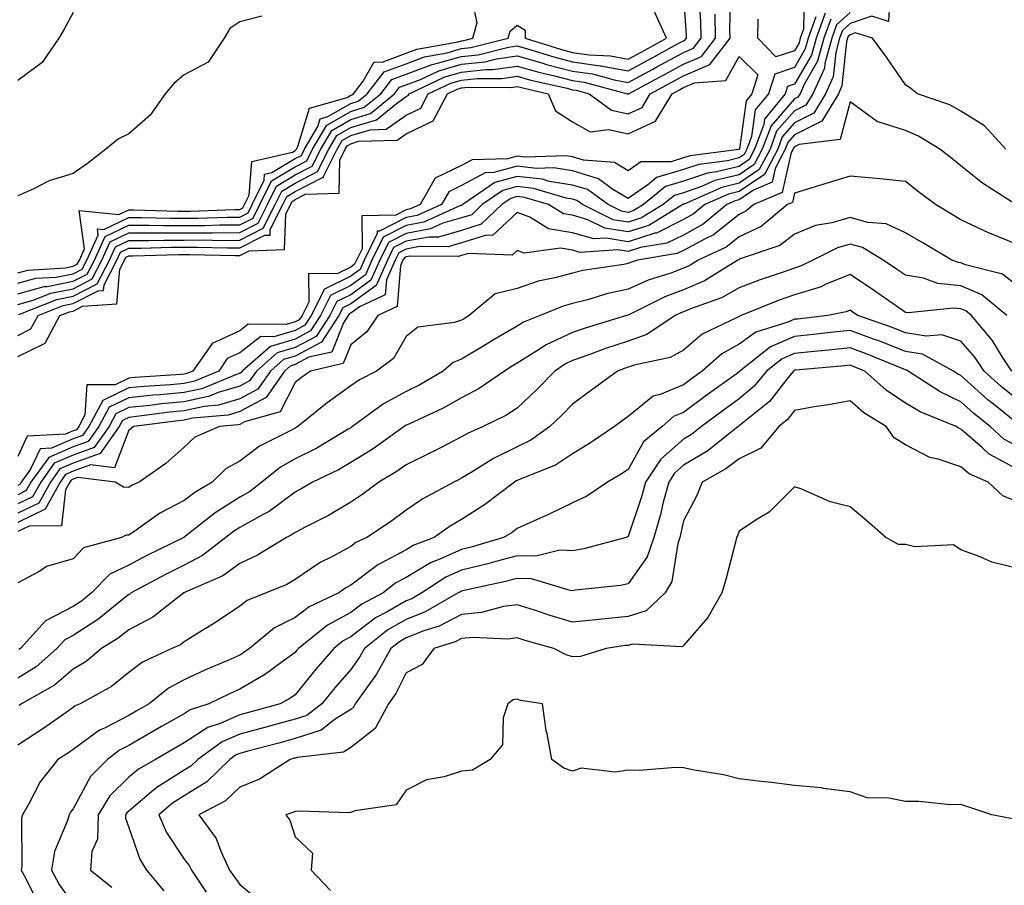
# Model space of a CAD drawing. Units: inches. Extents: x 976403 to 979043, y 7253018 to 7255658.
# Drawn here: x 978318 to 978496, y 7254019 to 7254175 of the extents above; entities that cross this region are included whole.
import ezdxf

# ---------------------------------------------------------------- set-up
doc = ezdxf.new("R2010")
doc.units = ezdxf.units.IN
doc.header["$MEASUREMENT"] = 0
doc.layers.add('Contour_97647253', color=7, linetype='Continuous', true_color=0xaa36ab)

msp = doc.modelspace()

# ---------------------------------------------------------------- linework, layer by layer
at = {"layer": 'Contour_97647253'}
for points in [[(978318.05, 7254118.36, 3046), (978320.43, 7254119.54, 3046), (978321.72, 7254121.92, 3046), (978326.24, 7254123.73, 3046), (978328.05, 7254124.09, 3046), (978332.52, 7254126.39, 3046), (978333.51, 7254126.46, 3046), (978333.6, 7254127.47, 3046), (978335.93, 7254131.92, 3046), (978336.59, 7254133.38, 3046), (978338.05, 7254134.09, 3046), (978340.22, 7254134.09, 3046), (978345.72, 7254134.25, 3046), (978350.38, 7254134.25, 3046), (978355.85, 7254134.12, 3046), (978358.05, 7254134.13, 3046), (978362.55, 7254136.42, 3046), (978363.52, 7254136.45, 3046), (978363.55, 7254137.42, 3046), (978365.82, 7254141.92, 3046), (978366.56, 7254143.41, 3046), (978368.05, 7254144.31, 3046), (978372.95, 7254146.82, 3046), (978373.14, 7254146.83, 3046), (978373.14, 7254147.01, 3046), (978375.59, 7254151.92, 3046), (978376.51, 7254153.46, 3046), (978378.05, 7254154.36, 3046), (978381.56, 7254155.43, 3046), (978384.46, 7254155.51, 3046), (978388.05, 7254158.03, 3046), (978390.67, 7254159.3, 3046), (978392.03, 7254161.92, 3046), (978396.13, 7254163.84, 3046), (978398.05, 7254164.39, 3046), (978400.82, 7254164.69, 3046), (978405.3, 7254164.67, 3046), (978408.05, 7254165.07, 3046), (978410.51, 7254164.38, 3046), (978417.06, 7254162.91, 3046), (978418.05, 7254162.65, 3046), (978418.68, 7254162.55, 3046), (978421.05, 7254161.92, 3046), (978425.06, 7254158.93, 3046), (978428.05, 7254158.27, 3046), (978430.56, 7254159.41, 3046), (978432.04, 7254161.92, 3046), (978435.96, 7254164.01, 3046), (978438.05, 7254165.15, 3046), (978442.79, 7254167.18, 3046), (978446.42, 7254171.92, 3046), (978446.39, 7254173.58, 3046), (978446.59, 7254180.46, 3046)], [(978318.05, 7254129.64, 3051), (978319.84, 7254130.13, 3051), (978326.66, 7254130.53, 3051), (978328.05, 7254130.81, 3051), (978328.78, 7254131.19, 3051), (978329.16, 7254131.92, 3051), (978330.1, 7254133.97, 3051), (978329.09, 7254140.88, 3051), (978336.26, 7254140.13, 3051), (978338.05, 7254141, 3051), (978338.97, 7254141, 3051), (978346.9, 7254140.77, 3051), (978349.2, 7254140.77, 3051), (978357.16, 7254141.03, 3051), (978358.05, 7254141.03, 3051), (978358.64, 7254141.33, 3051), (978358.93, 7254141.92, 3051), (978359.77, 7254143.64, 3051), (978360.24, 7254149.73, 3051), (978367.54, 7254151.41, 3051), (978368.05, 7254151.71, 3051), (978368.19, 7254151.78, 3051), (978368.26, 7254151.92, 3051), (978368.55, 7254152.42, 3051), (978370.64, 7254159.33, 3051), (978377.39, 7254161.26, 3051), (978378.05, 7254161.64, 3051), (978378.26, 7254161.71, 3051), (978378.53, 7254161.92, 3051), (978380.32, 7254164.19, 3051), (978382.3, 7254167.67, 3051), (978383.75, 7254167.62, 3051), (978388.05, 7254169.22, 3051), (978390, 7254169.97, 3051), (978397.42, 7254171.29, 3051), (978398.05, 7254171.47, 3051), (978398.46, 7254171.51, 3051), (978400.08, 7254171.92, 3051), (978400.86, 7254174.73, 3051), (978399.61, 7254180.36, 3051)], [(978318.05, 7254125.85, 3049), (978322.81, 7254127.16, 3049), (978323.32, 7254127.19, 3049), (978328.05, 7254128.12, 3049), (978330.56, 7254129.41, 3049), (978331.87, 7254131.92, 3049), (978333.8, 7254136.17, 3049), (978338.05, 7254138.24, 3049), (978341.73, 7254138.24, 3049), (978344.29, 7254138.16, 3049), (978348.05, 7254138.16, 3049), (978351.8, 7254138.17, 3049), (978354.39, 7254138.26, 3049), (978358.05, 7254138.27, 3049), (978360.46, 7254139.51, 3049), (978361.69, 7254141.92, 3049), (978363.77, 7254146.2, 3049), (978368.05, 7254148.76, 3049), (978370.14, 7254149.83, 3049), (978371.18, 7254151.92, 3049), (978373.74, 7254156.23, 3049), (978378.05, 7254158.73, 3049), (978380.5, 7254159.47, 3049), (978383.48, 7254161.92, 3049), (978385.49, 7254164.48, 3049), (978388.05, 7254165.43, 3049), (978392.76, 7254167.21, 3049), (978393.47, 7254167.34, 3049), (978398.05, 7254168.64, 3049), (978401.01, 7254168.96, 3049), (978406.47, 7254170.34, 3049), (978408.05, 7254170.56, 3049), (978409.93, 7254170.04, 3049), (978414.68, 7254168.55, 3049), (978418.05, 7254167.68, 3049), (978423, 7254166.97, 3049), (978423.09, 7254166.96, 3049), (978428.05, 7254166.06, 3049), (978431.86, 7254168.11, 3049), (978437.09, 7254170.96, 3049), (978438.05, 7254171.48, 3049), (978438.35, 7254171.62, 3049), (978438.59, 7254171.92, 3049), (978438.58, 7254172.45, 3049), (978438.05, 7254180.3, 3049)], [(978475.25, 7254179.12, 3050), (978475.01, 7254174.96, 3050), (978472.01, 7254175.88, 3050), (978468.05, 7254174.55, 3050), (978466.68, 7254173.29, 3050), (978466.18, 7254171.92, 3050), (978465.47, 7254169.34, 3050), (978465.01, 7254164.96, 3050), (978463.65, 7254161.92, 3050), (978461.55, 7254158.42, 3050), (978458.05, 7254156.67, 3050), (978455.83, 7254154.14, 3050), (978455.01, 7254151.92, 3050), (978452.61, 7254147.36, 3050), (978448.05, 7254144.29, 3050), (978446.15, 7254143.82, 3050), (978441.88, 7254141.92, 3050), (978439.79, 7254140.18, 3050), (978438.05, 7254139.22, 3050), (978433.17, 7254136.8, 3050), (978432.89, 7254136.76, 3050), (978428.05, 7254135.23, 3050), (978424.09, 7254135.88, 3050), (978421.87, 7254135.74, 3050), (978418.05, 7254136.85, 3050), (978413.72, 7254137.59, 3050), (978410.32, 7254139.65, 3050), (978408.05, 7254140.5, 3050), (978403.62, 7254136.35, 3050), (978402.53, 7254136.4, 3050), (978398.05, 7254135.02, 3050), (978395.65, 7254134.32, 3050), (978390.48, 7254134.35, 3050), (978388.05, 7254133.91, 3050), (978386.73, 7254133.24, 3050), (978386.09, 7254131.92, 3050), (978384.51, 7254128.38, 3050), (978384.28, 7254125.69, 3050), (978379.64, 7254123.51, 3050), (978378.05, 7254122.37, 3050), (978377.75, 7254122.22, 3050), (978377.6, 7254121.92, 3050), (978376.75, 7254120.62, 3050), (978374.63, 7254115.34, 3050), (978370.53, 7254114.4, 3050), (978368.05, 7254113.08, 3050), (978367.15, 7254112.82, 3050), (978366.13, 7254111.92, 3050), (978362.8, 7254107.17, 3050), (978358.05, 7254104.61, 3050), (978355.99, 7254103.98, 3050), (978349.54, 7254103.41, 3050), (978348.05, 7254103.09, 3050), (978346.99, 7254102.98, 3050), (978338.88, 7254101.92, 3050), (978338.44, 7254101.53, 3050), (978338.05, 7254101.25, 3050), (978335.48, 7254094.49, 3050), (978331.14, 7254095.01, 3050), (978328.05, 7254093.88, 3050), (978326.67, 7254093.3, 3050), (978325.68, 7254091.92, 3050), (978322.96, 7254087.01, 3050), (978318.05, 7254084.65, 3050)], [(978318.05, 7254123.95, 3048), (978320.85, 7254124.72, 3048), (978323.99, 7254125.98, 3048), (978328.05, 7254126.77, 3048), (978331.45, 7254128.52, 3048), (978333.23, 7254131.92, 3048), (978334.73, 7254135.24, 3048), (978338.05, 7254136.85, 3048), (978342.98, 7254136.85, 3048), (978343.11, 7254136.86, 3048), (978348.05, 7254136.85, 3048), (978353, 7254136.87, 3048), (978353.1, 7254136.87, 3048), (978358.05, 7254136.89, 3048), (978361.38, 7254138.59, 3048), (978363.07, 7254141.92, 3048), (978364.7, 7254145.27, 3048), (978368.05, 7254147.27, 3048), (978371.13, 7254148.84, 3048), (978372.65, 7254151.92, 3048), (978374.66, 7254155.31, 3048), (978378.05, 7254157.27, 3048), (978381.61, 7254158.36, 3048), (978385.95, 7254161.92, 3048), (978386.88, 7254163.09, 3048), (978388.05, 7254163.53, 3048), (978390.64, 7254164.51, 3048), (978393.92, 7254166.05, 3048), (978398.05, 7254167.22, 3048), (978402.29, 7254167.68, 3048), (978404.33, 7254168.2, 3048), (978408.05, 7254168.74, 3048), (978412.48, 7254167.49, 3048), (978413.34, 7254167.21, 3048), (978418.05, 7254166.01, 3048), (978421.61, 7254165.48, 3048), (978425.54, 7254164.43, 3048), (978428.05, 7254163.97, 3048), (978432.48, 7254166.35, 3048), (978433.22, 7254166.75, 3048), (978438.05, 7254169.37, 3048), (978439.84, 7254170.13, 3048), (978441.2, 7254171.92, 3048), (978441.15, 7254175.02, 3048), (978440.86, 7254179.11, 3048)], [(978459.78, 7254180.19, 3045), (978459.69, 7254173.56, 3045), (978459.09, 7254171.92, 3045), (978458.87, 7254171.1, 3045), (978458.05, 7254169.68, 3045), (978454.69, 7254168.56, 3045), (978451.42, 7254171.92, 3045), (978451.49, 7254175.36, 3045)], [(978318.05, 7254127.74, 3050), (978321.32, 7254128.65, 3050), (978324.99, 7254128.86, 3050), (978328.05, 7254129.46, 3050), (978329.67, 7254130.3, 3050), (978330.52, 7254131.92, 3050), (978332.57, 7254136.44, 3050), (978332.42, 7254137.55, 3050), (978333.57, 7254137.44, 3050), (978338.05, 7254139.62, 3050), (978340.35, 7254139.62, 3050), (978345.59, 7254139.46, 3050), (978348.05, 7254139.46, 3050), (978350.5, 7254139.47, 3050), (978355.77, 7254139.64, 3050), (978358.05, 7254139.65, 3050), (978359.55, 7254140.42, 3050), (978360.31, 7254141.92, 3050), (978362.45, 7254146.32, 3050), (978362.54, 7254147.43, 3050), (978363.87, 7254147.74, 3050), (978368.05, 7254150.23, 3050), (978369.16, 7254150.81, 3050), (978369.72, 7254151.92, 3050), (978372.15, 7254156.02, 3050), (978372.57, 7254157.4, 3050), (978373.92, 7254157.79, 3050), (978378.05, 7254160.18, 3050), (978379.38, 7254160.59, 3050), (978381, 7254161.92, 3050), (978384.11, 7254165.86, 3050), (978388.05, 7254167.32, 3050), (978391.38, 7254168.59, 3050), (978395.44, 7254169.31, 3050), (978398.05, 7254170.05, 3050), (978399.73, 7254170.24, 3050), (978406.41, 7254171.92, 3050), (978406.77, 7254173.2, 3050), (978408.05, 7254174.29, 3050), (978409.49, 7254173.36, 3050), (978409.5, 7254171.92, 3050), (978416.02, 7254169.89, 3050), (978418.05, 7254169.36, 3050), (978421.04, 7254168.93, 3050), (978424.86, 7254168.73, 3050), (978428.05, 7254168.15, 3050), (978430.5, 7254169.47, 3050), (978434.99, 7254171.92, 3050), (978432.84, 7254176.71, 3050)], [(978328.05, 7254176.58, 3050), (978326.4, 7254173.57, 3050), (978325.45, 7254171.92, 3050), (978322.42, 7254167.55, 3050), (978318.05, 7254164.3, 3050)], [(978468.05, 7254176.55, 3049), (978465.64, 7254174.33, 3049), (978464.77, 7254171.92, 3049), (978463.52, 7254167.39, 3049), (978463.43, 7254166.54, 3049), (978461.34, 7254161.92, 3049), (978460.11, 7254159.86, 3049), (978458.05, 7254158.83, 3049), (978454.82, 7254155.15, 3049), (978453.63, 7254151.92, 3049), (978451.7, 7254148.27, 3049), (978448.05, 7254145.81, 3049), (978444.93, 7254145.04, 3049), (978438.15, 7254142.02, 3049), (978438.05, 7254141.99, 3049), (978438, 7254141.97, 3049), (978437.94, 7254141.92, 3049), (978431.79, 7254138.18, 3049), (978428.05, 7254137, 3049), (978423.83, 7254137.7, 3049), (978420.77, 7254139.2, 3049), (978418.05, 7254140, 3049), (978416.4, 7254140.27, 3049), (978413.68, 7254141.92, 3049), (978409.35, 7254143.22, 3049), (978408.05, 7254143.37, 3049), (978406.91, 7254143.06, 3049), (978405.27, 7254141.92, 3049), (978401.59, 7254138.38, 3049), (978398.05, 7254137.28, 3049), (978393.9, 7254136.07, 3049), (978392.21, 7254136.08, 3049), (978388.05, 7254135.33, 3049), (978385.79, 7254134.18, 3049), (978384.68, 7254131.92, 3049), (978382.64, 7254127.33, 3049), (978378.05, 7254124.03, 3049), (978376.64, 7254123.33, 3049), (978375.94, 7254121.92, 3049), (978372.82, 7254117.15, 3049), (978368.05, 7254114.63, 3049), (978365.97, 7254114, 3049), (978363.59, 7254111.92, 3049), (978361.3, 7254108.67, 3049), (978358.05, 7254106.91, 3049), (978354.22, 7254105.75, 3049), (978351.65, 7254105.52, 3049), (978348.05, 7254104.74, 3049), (978345.47, 7254104.5, 3049), (978339.9, 7254103.77, 3049), (978338.05, 7254103.57, 3049), (978336.94, 7254103.03, 3049), (978336.34, 7254101.92, 3049), (978332.88, 7254097.09, 3049), (978328.05, 7254095.34, 3049), (978325.66, 7254094.31, 3049), (978323.93, 7254091.92, 3049), (978321.84, 7254088.13, 3049), (978318.05, 7254086.31, 3049)], [(978463.55, 7254176.42, 3047), (978461.94, 7254171.92, 3047), (978461.1, 7254168.87, 3047), (978458.05, 7254163.64, 3047), (978456.76, 7254163.21, 3047), (978456.34, 7254161.92, 3047), (978452.64, 7254157.33, 3047), (978452.51, 7254156.38, 3047), (978450.86, 7254151.92, 3047), (978449.9, 7254150.07, 3047), (978448.05, 7254148.83, 3047), (978443.96, 7254147.83, 3047), (978442.35, 7254147.62, 3047), (978438.05, 7254146.16, 3047), (978434.78, 7254145.19, 3047), (978430.82, 7254141.92, 3047), (978429.1, 7254140.87, 3047), (978428.05, 7254140.53, 3047), (978426.87, 7254140.74, 3047), (978424.45, 7254141.92, 3047), (978420.76, 7254144.63, 3047), (978418.05, 7254145.45, 3047), (978413.85, 7254146.12, 3047), (978412.62, 7254146.49, 3047), (978408.05, 7254147.02, 3047), (978404.04, 7254145.93, 3047), (978398.25, 7254141.92, 3047), (978398.15, 7254141.82, 3047), (978398.05, 7254141.79, 3047), (978397.87, 7254141.74, 3047), (978391.23, 7254138.74, 3047), (978388.05, 7254138.16, 3047), (978383.92, 7254136.05, 3047), (978381.89, 7254131.92, 3047), (978380.71, 7254129.26, 3047), (978378.05, 7254127.36, 3047), (978374.42, 7254125.55, 3047), (978372.61, 7254121.92, 3047), (978370.8, 7254119.17, 3047), (978368.05, 7254117.7, 3047), (978363.6, 7254116.37, 3047), (978358.51, 7254111.92, 3047), (978358.32, 7254111.65, 3047), (978358.05, 7254111.51, 3047), (978357.45, 7254111.32, 3047), (978351.23, 7254108.74, 3047), (978348.05, 7254108.05, 3047), (978343.77, 7254107.64, 3047), (978342.42, 7254107.55, 3047), (978338.05, 7254107.12, 3047), (978334.55, 7254105.42, 3047), (978332.69, 7254101.92, 3047), (978330.76, 7254099.21, 3047), (978328.05, 7254098.24, 3047), (978323.63, 7254096.34, 3047), (978320.43, 7254091.92, 3047), (978319.58, 7254090.39, 3047), (978318.05, 7254089.64, 3047)], [(978362.03, 7254175.9, 3051), (978358.05, 7254174.9, 3051), (978356.29, 7254173.68, 3051), (978355.23, 7254171.92, 3051), (978352.35, 7254167.62, 3051), (978348.05, 7254165.35, 3051), (978346.2, 7254163.77, 3051), (978344.62, 7254161.92, 3051), (978341.92, 7254158.05, 3051), (978338.05, 7254154.69, 3051), (978336.21, 7254153.76, 3051), (978333.94, 7254151.92, 3051), (978330.64, 7254149.33, 3051), (978328.05, 7254147.55, 3051), (978323.73, 7254146.24, 3051), (978320.85, 7254144.72, 3051), (978318.05, 7254143.52, 3051)], [(978461.9, 7254175.77, 3046), (978460.52, 7254171.92, 3046), (978459.98, 7254169.99, 3046), (978458.05, 7254166.67, 3046), (978454.5, 7254165.47, 3046), (978453.33, 7254161.92, 3046), (978450.98, 7254158.99, 3046), (978450.32, 7254154.19, 3046), (978449.48, 7254151.92, 3046), (978448.99, 7254150.98, 3046), (978448.05, 7254150.36, 3046), (978445.97, 7254149.84, 3046), (978440.79, 7254149.18, 3046), (978438.05, 7254148.25, 3046), (978433.17, 7254146.8, 3046), (978431.83, 7254145.7, 3046), (978428.05, 7254143.02, 3046), (978425.29, 7254144.68, 3046), (978422.7, 7254146.57, 3046), (978418.05, 7254147.99, 3046), (978414.67, 7254148.54, 3046), (978411.53, 7254148.44, 3046), (978408.05, 7254148.84, 3046), (978403.83, 7254147.7, 3046), (978402.31, 7254147.66, 3046), (978398.05, 7254145.37, 3046), (978395.72, 7254144.25, 3046), (978394.42, 7254141.92, 3046), (978390.03, 7254139.94, 3046), (978388.05, 7254139.58, 3046), (978383.26, 7254137.13, 3046), (978382.84, 7254137.13, 3046), (978382.85, 7254136.72, 3046), (978380.49, 7254131.92, 3046), (978379.74, 7254130.23, 3046), (978378.05, 7254129.02, 3046), (978373.31, 7254126.66, 3046), (978370.94, 7254121.92, 3046), (978369.8, 7254120.17, 3046), (978368.05, 7254119.24, 3046), (978364.23, 7254118.1, 3046), (978361.84, 7254118.13, 3046), (978358.05, 7254115.19, 3046), (978355.81, 7254114.16, 3046), (978354.26, 7254111.92, 3046), (978349.88, 7254110.09, 3046), (978348.05, 7254109.7, 3046), (978345.6, 7254109.47, 3046), (978340.81, 7254109.16, 3046), (978338.05, 7254108.88, 3046), (978333.36, 7254106.61, 3046), (978330.86, 7254101.92, 3046), (978329.69, 7254100.28, 3046), (978328.05, 7254099.69, 3046), (978324.13, 7254098, 3046), (978322.06, 7254097.91, 3046), (978320.35, 7254094.22, 3046), (978318.68, 7254091.92, 3046), (978318.46, 7254091.51, 3046), (978318.05, 7254091.31, 3046)], [(978464.59, 7254175.38, 3048), (978463.35, 7254171.92, 3048), (978462.2, 7254167.77, 3048), (978459.86, 7254163.73, 3048), (978459.05, 7254161.92, 3048), (978458.67, 7254161.3, 3048), (978458.05, 7254160.99, 3048), (978453.81, 7254156.16, 3048), (978452.24, 7254151.92, 3048), (978450.79, 7254149.18, 3048), (978448.05, 7254147.32, 3048), (978443.71, 7254146.26, 3048), (978441.31, 7254145.18, 3048), (978438.05, 7254144.07, 3048), (978436.39, 7254143.58, 3048), (978434.39, 7254141.92, 3048), (978430.44, 7254139.53, 3048), (978428.05, 7254138.77, 3048), (978425.34, 7254139.21, 3048), (978419.83, 7254141.92, 3048), (978418.8, 7254142.67, 3048), (978418.05, 7254142.9, 3048), (978416.88, 7254143.09, 3048), (978410.98, 7254144.85, 3048), (978408.05, 7254145.19, 3048), (978405.47, 7254144.5, 3048), (978401.75, 7254141.92, 3048), (978399.88, 7254140.09, 3048), (978398.05, 7254139.54, 3048), (978394.69, 7254138.56, 3048), (978392.42, 7254137.55, 3048), (978388.05, 7254136.74, 3048), (978384.86, 7254135.11, 3048), (978383.28, 7254131.92, 3048), (978381.67, 7254128.3, 3048), (978378.05, 7254125.69, 3048), (978375.53, 7254124.44, 3048), (978374.27, 7254121.92, 3048), (978371.81, 7254118.16, 3048), (978368.05, 7254116.17, 3048), (978364.78, 7254115.19, 3048), (978361.05, 7254111.92, 3048), (978359.81, 7254110.16, 3048), (978358.05, 7254109.21, 3048), (978354.16, 7254108.03, 3048), (978352.59, 7254107.38, 3048), (978348.05, 7254106.39, 3048), (978343.96, 7254106.01, 3048), (978341.86, 7254105.73, 3048), (978338.05, 7254105.34, 3048), (978335.75, 7254104.22, 3048), (978334.51, 7254101.92, 3048), (978331.82, 7254098.15, 3048), (978328.05, 7254096.79, 3048), (978324.64, 7254095.33, 3048), (978322.18, 7254091.92, 3048), (978320.72, 7254089.25, 3048), (978318.05, 7254087.98, 3048)], [(978318.23, 7254122.1, 3047), (978325.12, 7254124.85, 3047), (978328.05, 7254125.43, 3047), (978332.34, 7254127.63, 3047), (978334.57, 7254131.92, 3047), (978335.66, 7254134.31, 3047), (978338.05, 7254135.47, 3047), (978341.6, 7254135.47, 3047), (978344.42, 7254135.55, 3047), (978348.05, 7254135.55, 3047), (978351.69, 7254135.56, 3047), (978354.48, 7254135.49, 3047), (978358.05, 7254135.5, 3047), (978362.3, 7254137.67, 3047), (978364.45, 7254141.92, 3047), (978365.63, 7254144.34, 3047), (978368.05, 7254145.79, 3047), (978372.1, 7254147.87, 3047), (978374.12, 7254151.92, 3047), (978375.58, 7254154.39, 3047), (978378.05, 7254155.82, 3047), (978382.73, 7254157.24, 3047), (978386.31, 7254160.18, 3047), (978388.05, 7254161.4, 3047), (978388.4, 7254161.57, 3047), (978388.58, 7254161.92, 3047), (978395.02, 7254164.95, 3047), (978398.05, 7254165.81, 3047), (978402.42, 7254166.29, 3047), (978403.69, 7254166.28, 3047), (978408.05, 7254166.9, 3047), (978411.94, 7254165.81, 3047), (978414.81, 7254165.16, 3047), (978418.05, 7254164.33, 3047), (978420.15, 7254164.02, 3047), (978427.92, 7254161.92, 3047), (978427.99, 7254161.86, 3047), (978428.05, 7254161.85, 3047), (978428.1, 7254161.87, 3047), (978428.12, 7254161.92, 3047), (978434.59, 7254165.38, 3047), (978438.05, 7254167.26, 3047), (978441.31, 7254168.66, 3047), (978443.81, 7254171.92, 3047), (978443.73, 7254176.24, 3047)], [(978496.12, 7254151.92, 3051), (978492.28, 7254156.15, 3051), (978488.05, 7254158.8, 3051), (978486.05, 7254159.92, 3051), (978480.2, 7254161.92, 3051), (978479.02, 7254162.89, 3051), (978478.05, 7254163.54, 3051), (978474.62, 7254168.49, 3051), (978472.08, 7254171.92, 3051), (978469, 7254172.87, 3051), (978468.05, 7254172.55, 3051), (978467.73, 7254172.24, 3051), (978467.61, 7254171.92, 3051), (978467.43, 7254171.3, 3051), (978466.6, 7254163.37, 3051), (978465.95, 7254161.92, 3051), (978462.98, 7254156.99, 3051), (978458.05, 7254154.51, 3051), (978456.84, 7254153.13, 3051), (978456.39, 7254151.92, 3051), (978454.55, 7254148.42, 3051), (978454, 7254145.97, 3051), (978450.66, 7254144.53, 3051), (978448.05, 7254142.78, 3051), (978447.37, 7254142.6, 3051), (978445.82, 7254141.92, 3051), (978441.59, 7254138.38, 3051), (978438.05, 7254136.45, 3051), (978435.02, 7254134.95, 3051), (978430.31, 7254134.18, 3051), (978428.05, 7254133.46, 3051), (978426.2, 7254133.77, 3051), (978419.44, 7254133.31, 3051), (978418.05, 7254133.72, 3051), (978415.88, 7254134.09, 3051), (978409.32, 7254133.19, 3051), (978408.05, 7254133.66, 3051), (978407.15, 7254132.82, 3051), (978399.26, 7254133.13, 3051), (978398.05, 7254132.76, 3051), (978397.4, 7254132.57, 3051), (978388.75, 7254132.62, 3051), (978388.05, 7254132.5, 3051), (978387.67, 7254132.3, 3051), (978387.48, 7254131.92, 3051), (978387.02, 7254130.89, 3051), (978386.42, 7254123.55, 3051), (978382.95, 7254121.92, 3051), (978380.97, 7254119, 3051), (978378.05, 7254116.63, 3051), (978376.7, 7254113.27, 3051), (978370.78, 7254111.92, 3051), (978369.18, 7254110.79, 3051), (978368.05, 7254109.88, 3051), (978365.37, 7254104.6, 3051), (978358.9, 7254102.77, 3051), (978358.05, 7254102.31, 3051), (978357.75, 7254102.22, 3051), (978354.4, 7254101.92, 3051), (978349.98, 7254099.99, 3051), (978348.05, 7254098.19, 3051), (978344.71, 7254095.26, 3051), (978339.94, 7254091.92, 3051), (978338.64, 7254091.33, 3051), (978338.05, 7254090.93, 3051), (978337.1, 7254090.97, 3051), (978335.61, 7254091.92, 3051), (978328.86, 7254092.73, 3051), (978328.05, 7254092.44, 3051), (978327.69, 7254092.28, 3051), (978327.42, 7254091.92, 3051), (978326.66, 7254090.53, 3051), (978325.95, 7254084.02, 3051), (978320.09, 7254083.96, 3051), (978318.05, 7254082.98, 3051)], [(978318.05, 7254114.54, 3045), (978323, 7254116.97, 3045), (978325.66, 7254121.92, 3045), (978327.37, 7254122.6, 3045), (978328.05, 7254122.74, 3045), (978329.74, 7254123.61, 3045), (978335.92, 7254124.05, 3045), (978336.43, 7254130.3, 3045), (978337.28, 7254131.92, 3045), (978337.52, 7254132.45, 3045), (978338.05, 7254132.71, 3045), (978338.84, 7254132.71, 3045), (978347.02, 7254132.95, 3045), (978348.05, 7254132.95, 3045), (978349.09, 7254132.96, 3045), (978357.23, 7254132.74, 3045), (978358.05, 7254132.74, 3045), (978359.73, 7254133.6, 3045), (978366.15, 7254133.82, 3045), (978366.34, 7254140.21, 3045), (978367.2, 7254141.92, 3045), (978367.48, 7254142.49, 3045), (978368.05, 7254142.83, 3045), (978369.92, 7254143.79, 3045), (978375.99, 7254143.98, 3045), (978376.07, 7254149.94, 3045), (978377.05, 7254151.92, 3045), (978377.42, 7254152.55, 3045), (978378.05, 7254152.91, 3045), (978379.47, 7254153.34, 3045), (978386.44, 7254153.53, 3045), (978388.05, 7254154.66, 3045), (978392.93, 7254157.04, 3045), (978395.48, 7254161.92, 3045), (978397.23, 7254162.74, 3045), (978398.05, 7254162.97, 3045), (978399.23, 7254163.1, 3045), (978406.9, 7254163.07, 3045), (978408.05, 7254163.24, 3045), (978409.09, 7254162.96, 3045), (978413.67, 7254161.92, 3045), (978414.95, 7254158.82, 3045), (978418.05, 7254156.83, 3045), (978421.2, 7254155.07, 3045), (978424.51, 7254155.46, 3045), (978428.05, 7254154.68, 3045), (978433.02, 7254156.95, 3045), (978435.97, 7254161.92, 3045), (978437.33, 7254162.64, 3045), (978438.05, 7254163.04, 3045), (978440, 7254163.87, 3045), (978445.66, 7254164.31, 3045), (978448.05, 7254168.61, 3045), (978451.44, 7254165.31, 3045), (978450.33, 7254161.92, 3045), (978449.31, 7254160.66, 3045), (978448.12, 7254151.99, 3045), (978448.1, 7254151.92, 3045), (978448.08, 7254151.89, 3045), (978448.05, 7254151.87, 3045), (978447.98, 7254151.85, 3045), (978439.23, 7254150.74, 3045), (978438.05, 7254150.34, 3045), (978435.8, 7254149.67, 3045), (978430.32, 7254149.65, 3045), (978428.05, 7254148.04, 3045), (978425.63, 7254149.5, 3045), (978420.04, 7254149.93, 3045), (978418.05, 7254150.53, 3045), (978416.86, 7254150.73, 3045), (978409.47, 7254150.5, 3045), (978408.05, 7254150.67, 3045), (978406.33, 7254150.2, 3045), (978399.94, 7254150.03, 3045), (978398.05, 7254149, 3045), (978393.25, 7254146.72, 3045), (978390.56, 7254141.92, 3045), (978388.83, 7254141.14, 3045), (978388.05, 7254140.99, 3045), (978386.16, 7254140.03, 3045), (978380.06, 7254139.91, 3045), (978380.1, 7254133.97, 3045), (978379.09, 7254131.92, 3045), (978378.77, 7254131.2, 3045), (978378.05, 7254130.68, 3045), (978375.59, 7254129.46, 3045), (978370.47, 7254129.5, 3045), (978370.5, 7254124.37, 3045), (978369.28, 7254121.92, 3045), (978368.79, 7254121.18, 3045), (978368.05, 7254120.79, 3045), (978366.43, 7254120.3, 3045), (978359.59, 7254120.38, 3045), (978358.05, 7254119.19, 3045), (978353.09, 7254116.88, 3045), (978349.63, 7254111.92, 3045), (978348.51, 7254111.46, 3045), (978348.05, 7254111.35, 3045), (978347.42, 7254111.3, 3045), (978339.2, 7254110.77, 3045), (978338.05, 7254110.65, 3045), (978335.58, 7254109.45, 3045), (978330.52, 7254109.45, 3045), (978330.15, 7254104.02, 3045), (978329.03, 7254101.92, 3045), (978328.63, 7254101.34, 3045), (978328.05, 7254101.14, 3045), (978326.68, 7254100.55, 3045), (978319.76, 7254100.21, 3045), (978318.05, 7254096.53, 3045)], [(978497.92, 7254141.92, 3052), (978491.91, 7254145.78, 3052), (978488.05, 7254148.94, 3052), (978486.37, 7254150.24, 3052), (978484.26, 7254151.92, 3052), (978480.42, 7254154.29, 3052), (978478.05, 7254155.3, 3052), (978473.12, 7254156.85, 3052), (978472.99, 7254156.86, 3052), (978468.05, 7254160.43, 3052), (978466.3, 7254153.67, 3052), (978458.91, 7254152.78, 3052), (978458.05, 7254152.35, 3052), (978457.84, 7254152.13, 3052), (978457.78, 7254151.92, 3052), (978457.47, 7254151.34, 3052), (978455.83, 7254144.14, 3052), (978450.71, 7254141.92, 3052), (978449.25, 7254140.72, 3052), (978448.05, 7254140.15, 3052), (978443.47, 7254136.5, 3052), (978441.92, 7254135.79, 3052), (978438.05, 7254133.67, 3052), (978436.88, 7254133.09, 3052), (978429.75, 7254131.92, 3052), (978428.47, 7254131.5, 3052), (978428.05, 7254131.31, 3052), (978427.29, 7254131.16, 3052), (978419.92, 7254130.05, 3052), (978418.05, 7254129.59, 3052), (978414.83, 7254128.7, 3052), (978411.85, 7254128.12, 3052), (978408.05, 7254126.81, 3052), (978404.11, 7254125.86, 3052), (978399.43, 7254121.92, 3052), (978398.55, 7254121.42, 3052), (978398.05, 7254121.11, 3052), (978396.78, 7254120.65, 3052), (978390.13, 7254119.84, 3052), (978388.05, 7254118.17, 3052), (978385.78, 7254114.19, 3052), (978382.73, 7254111.92, 3052), (978379.62, 7254110.35, 3052), (978378.05, 7254109.26, 3052), (978373.79, 7254106.18, 3052), (978368.55, 7254101.92, 3052), (978368.24, 7254101.73, 3052), (978368.05, 7254101.64, 3052), (978367.41, 7254101.28, 3052), (978361.59, 7254098.38, 3052), (978358.05, 7254095.67, 3052), (978355.64, 7254094.33, 3052), (978353.1, 7254091.92, 3052), (978349.94, 7254090.03, 3052), (978348.05, 7254088.57, 3052), (978343.67, 7254086.3, 3052), (978339.37, 7254083.24, 3052), (978338.05, 7254082.35, 3052), (978337.6, 7254082.37, 3052), (978336.73, 7254081.92, 3052), (978329.92, 7254080.05, 3052), (978328.05, 7254078.06, 3052), (978323.25, 7254076.72, 3052), (978322.01, 7254075.88, 3052), (978318.05, 7254073.73, 3052)], [(978498.05, 7254134.8, 3053), (978493.19, 7254136.78, 3053), (978492.99, 7254136.86, 3053), (978488.05, 7254139.21, 3053), (978486.34, 7254140.21, 3053), (978483.45, 7254141.92, 3053), (978480.38, 7254144.25, 3053), (978478.05, 7254146.11, 3053), (978473.42, 7254146.55, 3053), (978472.77, 7254146.64, 3053), (978468.05, 7254147.05, 3053), (978464.13, 7254145.84, 3053), (978461.01, 7254144.88, 3053), (978458.05, 7254143.97, 3053), (978457.67, 7254142.3, 3053), (978456.79, 7254141.92, 3053), (978452.01, 7254137.96, 3053), (978448.05, 7254136.1, 3053), (978445.73, 7254134.24, 3053), (978440.69, 7254131.92, 3053), (978439.07, 7254130.9, 3053), (978438.05, 7254130.47, 3053), (978435.73, 7254129.6, 3053), (978431.68, 7254128.29, 3053), (978428.05, 7254126.67, 3053), (978424.14, 7254125.83, 3053), (978420.98, 7254124.85, 3053), (978418.05, 7254124.12, 3053), (978416.33, 7254123.64, 3053), (978412.2, 7254121.92, 3053), (978409.22, 7254120.75, 3053), (978408.05, 7254120.02, 3053), (978403.49, 7254117.36, 3053), (978402.93, 7254117.04, 3053), (978398.05, 7254114.04, 3053), (978396.5, 7254113.47, 3053), (978394.72, 7254111.92, 3053), (978390.51, 7254109.46, 3053), (978388.05, 7254108.25, 3053), (978383.98, 7254105.99, 3053), (978378.35, 7254101.92, 3053), (978378.18, 7254101.79, 3053), (978378.05, 7254101.71, 3053), (978377.58, 7254101.45, 3053), (978371.93, 7254098.04, 3053), (978368.05, 7254096.09, 3053), (978365.38, 7254094.59, 3053), (978362.05, 7254091.92, 3053), (978359.81, 7254090.16, 3053), (978358.05, 7254089.19, 3053), (978353.61, 7254086.36, 3053), (978348.27, 7254082.14, 3053), (978348.05, 7254081.97, 3053), (978348.01, 7254081.96, 3053), (978347.96, 7254081.92, 3053), (978341.31, 7254078.66, 3053), (978338.05, 7254076.93, 3053), (978334.65, 7254075.32, 3053), (978331.36, 7254071.92, 3053), (978329.53, 7254070.44, 3053), (978328.05, 7254069.46, 3053), (978323.07, 7254066.9, 3053), (978318.53, 7254061.92, 3053), (978318.27, 7254061.7, 3053)], [(978498.05, 7254127.43, 3054), (978495.52, 7254129.39, 3054), (978488.89, 7254131.08, 3054), (978488.05, 7254131.44, 3054), (978487.61, 7254131.48, 3054), (978486.41, 7254131.92, 3054), (978481.15, 7254135.02, 3054), (978478.05, 7254136.83, 3054), (978474.59, 7254138.46, 3054), (978471.25, 7254138.72, 3054), (978468.05, 7254139.6, 3054), (978464.78, 7254138.65, 3054), (978461.83, 7254138.14, 3054), (978458.05, 7254136.63, 3054), (978455.39, 7254134.58, 3054), (978448.28, 7254132.15, 3054), (978448.05, 7254132.05, 3054), (978447.98, 7254131.99, 3054), (978447.83, 7254131.92, 3054), (978441.81, 7254128.16, 3054), (978438.05, 7254126.54, 3054), (978434.69, 7254125.28, 3054), (978428.21, 7254122.08, 3054), (978428.05, 7254122.01, 3054), (978427.74, 7254121.92, 3054), (978420.3, 7254119.67, 3054), (978418.05, 7254118.89, 3054), (978413.3, 7254116.67, 3054), (978411.74, 7254115.61, 3054), (978408.05, 7254113.32, 3054), (978407.16, 7254112.81, 3054), (978405.76, 7254111.92, 3054), (978401.19, 7254108.78, 3054), (978398.05, 7254107.09, 3054), (978394.73, 7254105.24, 3054), (978388.51, 7254102.38, 3054), (978388.05, 7254102.15, 3054), (978387.9, 7254102.07, 3054), (978387.69, 7254101.92, 3054), (978382.08, 7254097.89, 3054), (978378.05, 7254095.42, 3054), (978375.83, 7254094.14, 3054), (978371.15, 7254091.92, 3054), (978369.23, 7254090.74, 3054), (978368.05, 7254090.11, 3054), (978363.35, 7254086.62, 3054), (978362.15, 7254086.02, 3054), (978358.05, 7254083.73, 3054), (978356.95, 7254083.02, 3054), (978355.54, 7254081.92, 3054), (978351.32, 7254078.65, 3054), (978348.05, 7254076.96, 3054), (978344.7, 7254075.27, 3054), (978338.48, 7254071.92, 3054), (978338.24, 7254071.73, 3054), (978338.05, 7254071.63, 3054), (978336.62, 7254070.49, 3054), (978332.69, 7254067.28, 3054), (978328.05, 7254064.25, 3054), (978326.51, 7254063.46, 3054), (978325.1, 7254061.92, 3054), (978321.34, 7254058.63, 3054), (978318.05, 7254056.58, 3054)], [(978496.3, 7254121.92, 3055), (978491.82, 7254125.69, 3055), (978488.05, 7254127.29, 3055), (978483.85, 7254127.72, 3055), (978481.32, 7254128.65, 3055), (978478.05, 7254129.2, 3055), (978476.44, 7254130.31, 3055), (978474.03, 7254131.92, 3055), (978470.32, 7254134.19, 3055), (978468.05, 7254134.81, 3055), (978465.81, 7254134.16, 3055), (978461.33, 7254131.92, 3055), (978459.14, 7254130.83, 3055), (978458.05, 7254130.49, 3055), (978455.83, 7254129.7, 3055), (978451.66, 7254128.31, 3055), (978448.05, 7254126.92, 3055), (978444.86, 7254125.11, 3055), (978439.27, 7254123.14, 3055), (978438.05, 7254122.61, 3055), (978437.54, 7254122.43, 3055), (978436.53, 7254121.92, 3055), (978431.45, 7254118.52, 3055), (978428.05, 7254117.31, 3055), (978423.98, 7254115.99, 3055), (978421, 7254114.87, 3055), (978418.05, 7254113.83, 3055), (978416.75, 7254113.22, 3055), (978414.82, 7254111.92, 3055), (978411.51, 7254108.46, 3055), (978408.05, 7254105.26, 3055), (978406.03, 7254103.94, 3055), (978401.92, 7254101.92, 3055), (978399.22, 7254100.75, 3055), (978398.05, 7254100.05, 3055), (978394.23, 7254098.1, 3055), (978392.68, 7254097.29, 3055), (978388.05, 7254095.02, 3055), (978386.22, 7254093.75, 3055), (978383.14, 7254091.92, 3055), (978380.23, 7254089.74, 3055), (978378.05, 7254088.26, 3055), (978374.08, 7254085.89, 3055), (978369.99, 7254083.86, 3055), (978368.05, 7254082.84, 3055), (978367.52, 7254082.45, 3055), (978366.46, 7254081.92, 3055), (978361.26, 7254078.71, 3055), (978358.05, 7254077.21, 3055), (978354.99, 7254074.98, 3055), (978348.13, 7254072, 3055), (978348.05, 7254071.96, 3055), (978348.03, 7254071.94, 3055), (978347.98, 7254071.92, 3055), (978342.4, 7254067.57, 3055), (978338.05, 7254065.29, 3055), (978336.17, 7254063.8, 3055), (978333.15, 7254061.92, 3055), (978330.39, 7254059.58, 3055), (978328.05, 7254058.16, 3055), (978324.68, 7254055.29, 3055), (978318.71, 7254051.92, 3055), (978318.32, 7254051.65, 3055)], [(978497.19, 7254111.92, 3056), (978495.54, 7254114.43, 3056), (978493.64, 7254117.51, 3056), (978489.93, 7254121.92, 3056), (978488.91, 7254122.78, 3056), (978488.05, 7254123.15, 3056), (978486.68, 7254123.29, 3056), (978478.53, 7254122.4, 3056), (978478.05, 7254122.48, 3056), (978476.22, 7254123.75, 3056), (978472.49, 7254126.36, 3056), (978468.05, 7254129.35, 3056), (978463.69, 7254127.56, 3056), (978462.84, 7254127.13, 3056), (978458.05, 7254125.68, 3056), (978455.29, 7254124.68, 3056), (978448.42, 7254121.92, 3056), (978448.14, 7254121.83, 3056), (978448.05, 7254121.76, 3056), (978447.7, 7254121.57, 3056), (978441.4, 7254118.57, 3056), (978438.05, 7254115.72, 3056), (978435.63, 7254114.34, 3056), (978429.13, 7254113, 3056), (978428.05, 7254112.61, 3056), (978427.52, 7254112.45, 3056), (978426.12, 7254111.92, 3056), (978421.48, 7254108.49, 3056), (978418.05, 7254105.98, 3056), (978416.07, 7254103.9, 3056), (978413.92, 7254101.92, 3056), (978410.52, 7254099.45, 3056), (978408.05, 7254098.27, 3056), (978403.78, 7254096.19, 3056), (978399.74, 7254093.61, 3056), (978398.05, 7254092.59, 3056), (978397.6, 7254092.37, 3056), (978396.67, 7254091.92, 3056), (978391.06, 7254088.91, 3056), (978388.05, 7254086.86, 3056), (978385.21, 7254084.76, 3056), (978380.95, 7254081.92, 3056), (978378.96, 7254081.01, 3056), (978378.05, 7254080.32, 3056), (978374.51, 7254078.38, 3056), (978372.57, 7254077.4, 3056), (978368.05, 7254074.34, 3056), (978366.52, 7254073.45, 3056), (978362.79, 7254071.92, 3056), (978359.39, 7254070.58, 3056), (978358.05, 7254069.55, 3056), (978353.48, 7254066.49, 3056), (978351.23, 7254065.1, 3056), (978348.05, 7254063.1, 3056), (978347.37, 7254062.6, 3056), (978345.83, 7254061.92, 3056), (978340.51, 7254059.46, 3056), (978338.05, 7254057.58, 3056), (978334.94, 7254055.03, 3056), (978329.27, 7254051.92, 3056), (978328.42, 7254051.55, 3056), (978328.05, 7254051.28, 3056), (978325.93, 7254049.8, 3056), (978322.56, 7254047.41, 3056), (978318.05, 7254044.51, 3056)], [(978498.05, 7254106.89, 3057), (978495.28, 7254109.15, 3057), (978492.2, 7254111.92, 3057), (978490.55, 7254114.42, 3057), (978488.05, 7254117.34, 3057), (978484.6, 7254118.47, 3057), (978481.77, 7254118.2, 3057), (978478.05, 7254118.83, 3057), (978475.83, 7254119.7, 3057), (978469.44, 7254121.92, 3057), (978468.63, 7254122.5, 3057), (978468.05, 7254122.88, 3057), (978467.38, 7254122.59, 3057), (978464.05, 7254121.92, 3057), (978458.67, 7254121.3, 3057), (978458.05, 7254121.25, 3057), (978456.84, 7254120.71, 3057), (978451.05, 7254118.92, 3057), (978448.05, 7254116.76, 3057), (978444.95, 7254115.02, 3057), (978441.43, 7254111.92, 3057), (978439.47, 7254110.5, 3057), (978438.05, 7254109.45, 3057), (978433.81, 7254107.68, 3057), (978432.58, 7254107.39, 3057), (978428.05, 7254103.73, 3057), (978427.01, 7254102.96, 3057), (978425.59, 7254101.92, 3057), (978421.12, 7254098.85, 3057), (978418.05, 7254097.03, 3057), (978414.99, 7254094.98, 3057), (978408.59, 7254092.46, 3057), (978408.05, 7254092.2, 3057), (978407.86, 7254092.11, 3057), (978407.56, 7254091.92, 3057), (978402.19, 7254087.78, 3057), (978398.05, 7254085.14, 3057), (978396, 7254083.97, 3057), (978393.12, 7254081.92, 3057), (978389.44, 7254080.53, 3057), (978388.05, 7254079.71, 3057), (978383.29, 7254077.16, 3057), (978382.96, 7254077.01, 3057), (978378.05, 7254073.31, 3057), (978377.15, 7254072.82, 3057), (978375.9, 7254071.92, 3057), (978370.56, 7254069.41, 3057), (978368.05, 7254067.49, 3057), (978364.34, 7254065.63, 3057), (978359.83, 7254061.92, 3057), (978358.81, 7254061.16, 3057), (978358.05, 7254060.72, 3057), (978355.89, 7254059.76, 3057), (978351.91, 7254058.06, 3057), (978348.05, 7254056.25, 3057), (978345.24, 7254054.73, 3057), (978341.75, 7254051.92, 3057), (978339.37, 7254050.6, 3057), (978338.05, 7254049.83, 3057), (978333.7, 7254047.57, 3057), (978332.8, 7254047.17, 3057), (978328.05, 7254043.73, 3057), (978326.99, 7254042.98, 3057), (978325.3, 7254041.92, 3057), (978322.08, 7254037.89, 3057), (978320.06, 7254033.93, 3057), (978318.9, 7254031.92, 3057), (978318.72, 7254031.25, 3057), (978318.79, 7254022.66, 3057), (978318.67, 7254021.92, 3057), (978319.42, 7254020.55, 3057), (978321.84, 7254015.71, 3057)], [(978498.05, 7254102.59, 3058), (978494.46, 7254105.51, 3058), (978492.89, 7254106.76, 3058), (978488.05, 7254111.12, 3058), (978487.51, 7254111.38, 3058), (978486.68, 7254111.92, 3058), (978481.09, 7254114.96, 3058), (978478.05, 7254115.47, 3058), (978473.43, 7254117.3, 3058), (978472.28, 7254117.69, 3058), (978468.05, 7254119.24, 3058), (978465.07, 7254118.94, 3058), (978461.45, 7254118.52, 3058), (978458.05, 7254118.18, 3058), (978453.7, 7254116.27, 3058), (978448.2, 7254111.92, 3058), (978448.13, 7254111.84, 3058), (978448.05, 7254111.77, 3058), (978447.51, 7254111.38, 3058), (978442.33, 7254107.64, 3058), (978438.05, 7254104.48, 3058), (978436.25, 7254103.72, 3058), (978434.17, 7254101.92, 3058), (978430.83, 7254099.14, 3058), (978428.05, 7254094.2, 3058), (978426.68, 7254093.29, 3058), (978424.31, 7254091.92, 3058), (978420.62, 7254089.35, 3058), (978418.05, 7254088.17, 3058), (978413.85, 7254086.12, 3058), (978411, 7254084.87, 3058), (978408.05, 7254083.52, 3058), (978407.13, 7254082.84, 3058), (978405.62, 7254081.92, 3058), (978399.77, 7254080.2, 3058), (978398.05, 7254079.78, 3058), (978394.15, 7254078.02, 3058), (978392.55, 7254077.42, 3058), (978388.05, 7254074.73, 3058), (978386.21, 7254073.76, 3058), (978383.91, 7254071.92, 3058), (978380.05, 7254069.92, 3058), (978378.05, 7254068.4, 3058), (978373.86, 7254066.11, 3058), (978368.65, 7254061.92, 3058), (978368.37, 7254061.6, 3058), (978368.05, 7254061.21, 3058), (978365.47, 7254059.34, 3058), (978362.71, 7254057.26, 3058), (978358.05, 7254054.55, 3058), (978356.22, 7254053.75, 3058), (978352.48, 7254051.92, 3058), (978349.12, 7254050.85, 3058), (978348.05, 7254050.14, 3058), (978343.98, 7254047.85, 3058), (978342.79, 7254047.18, 3058), (978338.05, 7254044.44, 3058), (978336.39, 7254043.58, 3058), (978334.24, 7254041.92, 3058), (978331.13, 7254038.84, 3058), (978328.05, 7254032.99, 3058), (978327.56, 7254032.41, 3058), (978327.29, 7254031.92, 3058), (978327.01, 7254030.88, 3058), (978324.68, 7254025.29, 3058), (978324.12, 7254021.92, 3058), (978325.51, 7254019.38, 3058), (978328.05, 7254015.8, 3058)], [(978498.05, 7254098.45, 3059), (978495.78, 7254099.65, 3059), (978493.31, 7254101.92, 3059), (978490.39, 7254104.26, 3059), (978488.05, 7254106.36, 3059), (978484.28, 7254108.15, 3059), (978478.52, 7254111.92, 3059), (978478.22, 7254112.09, 3059), (978478.05, 7254112.12, 3059), (978477.73, 7254112.24, 3059), (978471.12, 7254114.99, 3059), (978468.05, 7254116.11, 3059), (978464.25, 7254115.72, 3059), (978461.6, 7254115.47, 3059), (978458.05, 7254115.11, 3059), (978455.83, 7254114.14, 3059), (978453.02, 7254111.92, 3059), (978450.78, 7254109.19, 3059), (978448.05, 7254106.9, 3059), (978445.16, 7254104.81, 3059), (978441.27, 7254101.92, 3059), (978439.48, 7254100.49, 3059), (978438.05, 7254099.63, 3059), (978433.94, 7254096.03, 3059), (978431.21, 7254091.92, 3059), (978430.55, 7254089.42, 3059), (978428.05, 7254082.08, 3059), (978427.95, 7254082.02, 3059), (978427.69, 7254081.92, 3059), (978420.1, 7254079.87, 3059), (978418.05, 7254079.52, 3059), (978415.74, 7254079.61, 3059), (978411.44, 7254078.53, 3059), (978408.05, 7254078.6, 3059), (978403.54, 7254077.41, 3059), (978402.79, 7254077.18, 3059), (978398.05, 7254076.02, 3059), (978395.23, 7254074.74, 3059), (978390.89, 7254071.92, 3059), (978389.09, 7254070.88, 3059), (978388.05, 7254070.48, 3059), (978384.65, 7254068.52, 3059), (978382.54, 7254067.43, 3059), (978378.05, 7254064.02, 3059), (978376.69, 7254063.28, 3059), (978375.01, 7254061.92, 3059), (978371.8, 7254058.17, 3059), (978368.05, 7254053.56, 3059), (978367.09, 7254052.88, 3059), (978365.33, 7254051.92, 3059), (978359.62, 7254050.35, 3059), (978358.05, 7254049.93, 3059), (978354.52, 7254048.39, 3059), (978352.29, 7254047.68, 3059), (978348.05, 7254044.91, 3059), (978346.15, 7254043.82, 3059), (978342.88, 7254041.92, 3059), (978339.82, 7254040.15, 3059), (978338.05, 7254038.69, 3059), (978334.64, 7254035.33, 3059), (978332.54, 7254031.92, 3059), (978332.41, 7254027.56, 3059), (978331.42, 7254025.29, 3059), (978331.17, 7254021.92, 3059), (978335.03, 7254018.9, 3059)], [(978498.05, 7254094.32, 3060), (978493.1, 7254096.97, 3060), (978491.9, 7254098.07, 3060), (978488.05, 7254101.47, 3060), (978487.72, 7254101.59, 3060), (978487.18, 7254101.92, 3060), (978480.69, 7254104.56, 3060), (978478.05, 7254106.16, 3060), (978474.58, 7254108.45, 3060), (978470.69, 7254111.92, 3060), (978468.82, 7254112.69, 3060), (978468.05, 7254112.97, 3060), (978467.09, 7254112.88, 3060), (978458.2, 7254112.07, 3060), (978458.05, 7254112.06, 3060), (978457.95, 7254112.02, 3060), (978457.84, 7254111.92, 3060), (978456.88, 7254110.75, 3060), (978453.52, 7254106.45, 3060), (978448.75, 7254102.62, 3060), (978448.05, 7254102.04, 3060), (978447.98, 7254101.99, 3060), (978447.89, 7254101.92, 3060), (978442.4, 7254097.57, 3060), (978438.05, 7254094.95, 3060), (978436.44, 7254093.53, 3060), (978435.37, 7254091.92, 3060), (978434.4, 7254088.27, 3060), (978433.91, 7254086.06, 3060), (978432.67, 7254081.92, 3060), (978431.51, 7254078.46, 3060), (978428.05, 7254073.55, 3060), (978426.7, 7254073.27, 3060), (978418.55, 7254072.42, 3060), (978418.05, 7254072.33, 3060), (978417.62, 7254072.35, 3060), (978410.62, 7254074.49, 3060), (978408.05, 7254074.55, 3060), (978405.98, 7254073.99, 3060), (978398.5, 7254072.37, 3060), (978398.05, 7254072.26, 3060), (978397.82, 7254072.15, 3060), (978397.45, 7254071.92, 3060), (978391.47, 7254068.5, 3060), (978388.05, 7254067.16, 3060), (978384.72, 7254065.25, 3060), (978380.54, 7254061.92, 3060), (978379.64, 7254060.33, 3060), (978378.05, 7254058.14, 3060), (978375.18, 7254054.79, 3060), (978372.83, 7254051.92, 3060), (978370.12, 7254049.85, 3060), (978368.05, 7254049.17, 3060), (978364.27, 7254048.14, 3060), (978362.36, 7254047.61, 3060), (978358.05, 7254046.46, 3060), (978354.89, 7254045.08, 3060), (978350.53, 7254041.92, 3060), (978349.27, 7254040.7, 3060), (978348.05, 7254039.95, 3060), (978343.12, 7254036.85, 3060), (978342.18, 7254036.05, 3060), (978338.05, 7254032.61, 3060), (978337.7, 7254032.27, 3060), (978337.48, 7254031.92, 3060), (978337.46, 7254031.33, 3060), (978338.05, 7254029.63, 3060), (978340.06, 7254023.93, 3060), (978341.26, 7254021.92, 3060), (978344.38, 7254018.25, 3060)], [(978498.05, 7254088.42, 3061), (978495.58, 7254089.45, 3061), (978492.97, 7254091.92, 3061), (978489.51, 7254093.38, 3061), (978488.05, 7254094.66, 3061), (978483.92, 7254096.05, 3061), (978482.45, 7254096.32, 3061), (978478.05, 7254098.65, 3061), (978476, 7254099.87, 3061), (978474.57, 7254101.92, 3061), (978470.53, 7254104.4, 3061), (978468.05, 7254106.57, 3061), (978464.15, 7254105.82, 3061), (978461.58, 7254105.45, 3061), (978458.05, 7254104.82, 3061), (978456.77, 7254103.2, 3061), (978455.19, 7254101.92, 3061), (978451.95, 7254098.02, 3061), (978448.05, 7254096.12, 3061), (978445.67, 7254094.3, 3061), (978441.4, 7254091.92, 3061), (978440.45, 7254089.52, 3061), (978438.05, 7254084.9, 3061), (978437.5, 7254082.47, 3061), (978437.35, 7254081.92, 3061), (978436.99, 7254080.86, 3061), (978435.96, 7254074.01, 3061), (978434.73, 7254071.92, 3061), (978431.3, 7254068.67, 3061), (978428.05, 7254067.7, 3061), (978423.33, 7254067.2, 3061), (978422.81, 7254067.16, 3061), (978418.05, 7254066.63, 3061), (978413.98, 7254067.85, 3061), (978411.16, 7254068.81, 3061), (978408.05, 7254069.81, 3061), (978405.61, 7254069.48, 3061), (978401.6, 7254068.37, 3061), (978398.05, 7254068.01, 3061), (978394.01, 7254065.96, 3061), (978391.21, 7254065.08, 3061), (978388.05, 7254063.84, 3061), (978386.83, 7254063.14, 3061), (978385.3, 7254061.92, 3061), (978382.71, 7254057.26, 3061), (978380.83, 7254054.7, 3061), (978378.89, 7254051.92, 3061), (978378.6, 7254051.37, 3061), (978378.05, 7254050.94, 3061), (978375.27, 7254049.14, 3061), (978372.76, 7254047.21, 3061), (978368.05, 7254045.67, 3061), (978365.1, 7254044.87, 3061), (978359.51, 7254043.38, 3061), (978358.05, 7254042.98, 3061), (978357.31, 7254042.66, 3061), (978356.28, 7254041.92, 3061), (978352.11, 7254037.86, 3061), (978348.05, 7254035.37, 3061), (978345.93, 7254034.04, 3061), (978343.45, 7254031.92, 3061), (978344.86, 7254028.73, 3061), (978348.05, 7254023.91, 3061), (978348.93, 7254022.8, 3061), (978349.34, 7254021.92, 3061), (978351.98, 7254017.99, 3061)], [(978498.05, 7254076.39, 3062), (978493.6, 7254077.47, 3062), (978491.52, 7254078.45, 3062), (978488.05, 7254079.67, 3062), (978486.71, 7254080.58, 3062), (978479.74, 7254080.23, 3062), (978478.05, 7254080.68, 3062), (978476.76, 7254080.63, 3062), (978474.51, 7254081.92, 3062), (978471.05, 7254084.92, 3062), (978468.05, 7254087.43, 3062), (978464.5, 7254088.37, 3062), (978459.36, 7254090.61, 3062), (978458.05, 7254091.06, 3062), (978453.47, 7254086.5, 3062), (978451.44, 7254085.31, 3062), (978448.05, 7254083.08, 3062), (978447.76, 7254082.21, 3062), (978447.61, 7254081.92, 3062), (978447.45, 7254081.32, 3062), (978445.65, 7254074.32, 3062), (978444.97, 7254071.92, 3062), (978442.45, 7254067.52, 3062), (978438.05, 7254062.44, 3062), (978437.78, 7254062.19, 3062), (978428.84, 7254062.71, 3062), (978428.05, 7254062.48, 3062), (978427.54, 7254062.43, 3062), (978424.09, 7254061.92, 3062), (978419.5, 7254060.47, 3062), (978418.05, 7254060.42, 3062), (978416.89, 7254060.76, 3062), (978414.69, 7254061.92, 3062), (978409.51, 7254063.38, 3062), (978408.05, 7254063.84, 3062), (978406.36, 7254063.61, 3062), (978400.05, 7254063.92, 3062), (978398.05, 7254063.73, 3062), (978396.86, 7254063.11, 3062), (978393.06, 7254061.92, 3062), (978390.95, 7254059.02, 3062), (978388.05, 7254057.54, 3062), (978386.17, 7254053.8, 3062), (978384.85, 7254051.92, 3062), (978382.48, 7254047.49, 3062), (978378.05, 7254044.05, 3062), (978376.76, 7254043.21, 3062), (978368.41, 7254042.28, 3062), (978368.05, 7254042.16, 3062), (978367.85, 7254042.12, 3062), (978367.14, 7254041.92, 3062), (978361.6, 7254038.37, 3062), (978358.05, 7254036.91, 3062), (978355.51, 7254034.46, 3062), (978350.69, 7254031.92, 3062), (978353.79, 7254027.66, 3062), (978354.62, 7254025.35, 3062), (978356.24, 7254021.92, 3062), (978356.97, 7254020.84, 3062), (978358.05, 7254019.37, 3062), (978362.13, 7254016, 3062)], [(978497.35, 7254031.22, 3063), (978493.59, 7254031.92, 3063), (978489.44, 7254033.31, 3063), (978488.05, 7254033.76, 3063), (978486.23, 7254033.74, 3063), (978480.47, 7254034.34, 3063), (978478.05, 7254034.32, 3063), (978475.02, 7254034.95, 3063), (978471.14, 7254035.01, 3063), (978468.05, 7254036.07, 3063), (978463.29, 7254036.68, 3063), (978462.93, 7254036.8, 3063), (978458.05, 7254037.2, 3063), (978453.88, 7254037.75, 3063), (978452.01, 7254037.96, 3063), (978448.05, 7254038.44, 3063), (978445.24, 7254039.11, 3063), (978440, 7254039.97, 3063), (978438.05, 7254040.38, 3063), (978436.61, 7254040.48, 3063), (978430.08, 7254039.89, 3063), (978428.05, 7254040, 3063), (978425.73, 7254039.6, 3063), (978419.62, 7254040.35, 3063), (978418.05, 7254039.77, 3063), (978416.48, 7254040.35, 3063), (978414.29, 7254041.92, 3063), (978413.47, 7254046.5, 3063), (978413.28, 7254047.15, 3063), (978412.61, 7254051.92, 3063), (978408.67, 7254052.55, 3063), (978408.05, 7254052.8, 3063), (978407.31, 7254052.66, 3063), (978406.35, 7254051.92, 3063), (978405.54, 7254049.41, 3063), (978405.43, 7254044.54, 3063), (978403.19, 7254041.92, 3063), (978400.02, 7254039.95, 3063), (978398.05, 7254039.77, 3063), (978394.9, 7254038.77, 3063), (978391.71, 7254038.26, 3063), (978388.05, 7254036.38, 3063), (978386.24, 7254033.73, 3063), (978378.79, 7254032.66, 3063), (978378.05, 7254032.34, 3063), (978377.69, 7254032.28, 3063), (978368.74, 7254032.61, 3063), (978368.05, 7254032.55, 3063), (978367.65, 7254032.32, 3063), (978366.38, 7254031.92, 3063), (978367.11, 7254030.98, 3063), (978368.05, 7254027.96, 3063), (978371.17, 7254025.04, 3063), (978370.96, 7254021.92, 3063), (978374.41, 7254018.28, 3063)]]:
    msp.add_polyline3d(points, dxfattribs=at)

doc.saveas('drawing.dxf')
